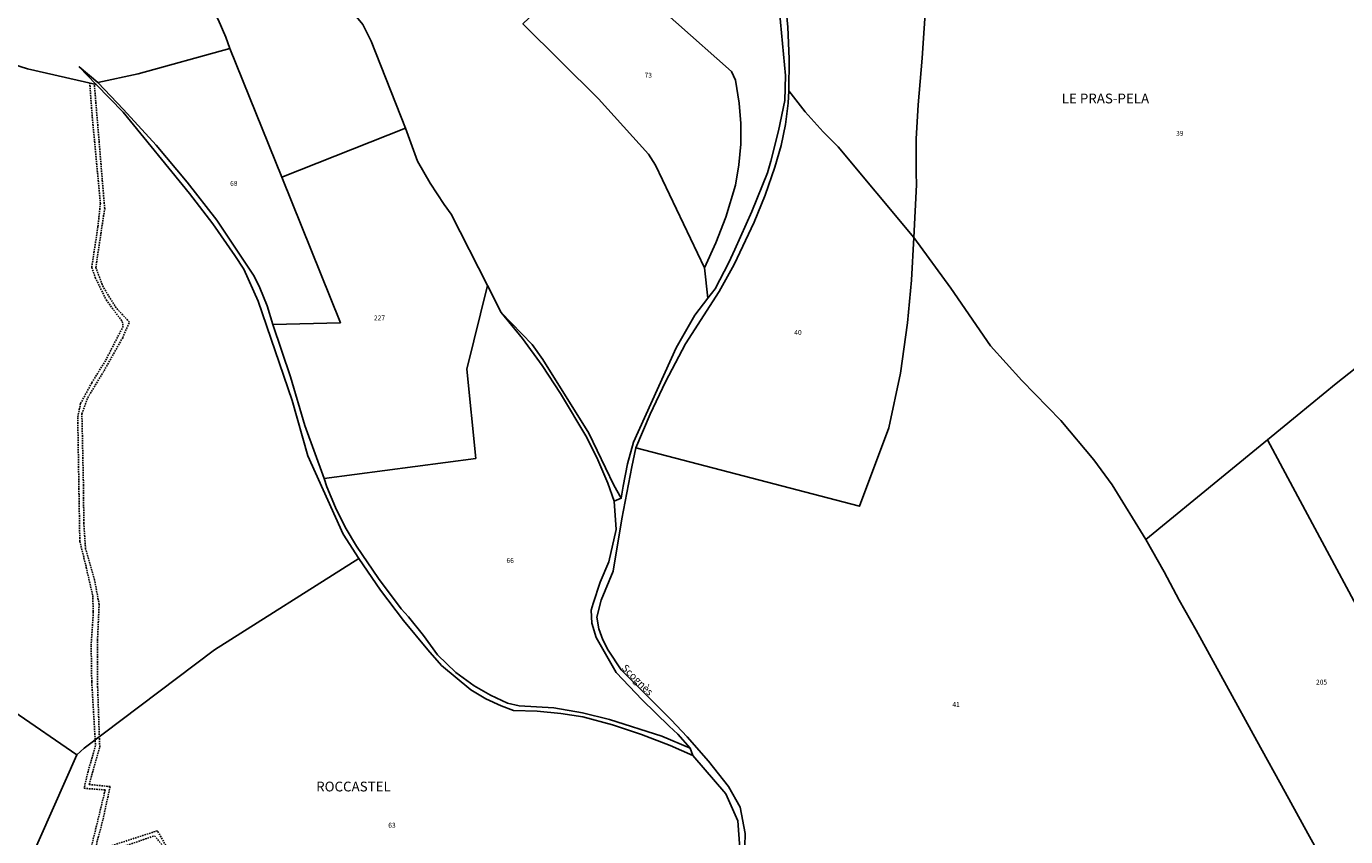
# Model space of a CAD drawing. Units: metres. Extents: x 1002044 to 1011443, y 6353638 to 6368369.
# Drawn here: x 1005535 to 1006074, y 6366321 to 6366652 of the extents above; entities that cross this region are included whole.
import ezdxf
from ezdxf.enums import TextEntityAlignment as Align

# ---------------------------------------------------------------- set-up
doc = ezdxf.new("R2010")
doc.units = ezdxf.units.M
doc.linetypes.add('TOPO1', pattern=[1, 0.6, -0.4])
for name, color, linetype in [('ig_cad_detail_lineaire', 252, 'TOPO1'), ('ig_cad_divers_texte', 8, 'CONTINUOUS'), ('ig_cad_hydro', 140, 'CONTINUOUS'), ('ig_cad_lieudit', 7, 'ByLayer'), ('ig_cad_lieudit_texte', 210, 'CONTINUOUS'), ('ig_cad_parcel', 3, 'CONTINUOUS'), ('ig_cad_parcel_num', 3, 'CONTINUOUS')]:
    doc.layers.add(name, color=color, linetype=linetype)
doc.styles.add('Times New Roman', font='times.ttf')

msp = doc.modelspace()

# ---------------------------------------------------------------- linework, layer by layer
at = {"layer": 'ig_cad_detail_lineaire'}
for points in [[(1005560.54, 6366629.02), (1005561.58, 6366615.07), (1005564.91, 6366579.74), (1005563.87, 6366570.05), (1005561.34, 6366553.5), (1005562.81, 6366549.45), (1005567.29, 6366540.26), (1005573.82, 6366531.47), (1005574.2, 6366529.49), (1005566.97, 6366515.45), (1005561.36, 6366506.4), (1005556.81, 6366497.94), (1005555.64, 6366492.27), (1005556.48, 6366441.59), (1005558.89, 6366431.96), (1005561.76, 6366419.44), (1005562.01, 6366412.7), (1005561.12, 6366398.93), (1005561.37, 6366384.12), (1005562.91, 6366358.13), (1005559.85, 6366347.6), (1005558.22, 6366340.65), (1005566.88, 6366339.98), (1005560.93, 6366315.64)], [(1005562.99, 6366316.6), (1005565.98, 6366328.01), (1005568.87, 6366341.34), (1005560.33, 6366342.22), (1005564.63, 6366357.5), (1005563.77, 6366382), (1005563.74, 6366401.33), (1005564.38, 6366415.79), (1005562.53, 6366425.81), (1005558.85, 6366438.51), (1005558.13, 6366449.04), (1005557.97, 6366464.36), (1005557.34, 6366493.76), (1005559.72, 6366500.31), (1005566.39, 6366511.32), (1005574.01, 6366524.85), (1005576.78, 6366531.18), (1005571.31, 6366537.04), (1005566.04, 6366545.58), (1005563.02, 6366553.51), (1005566.65, 6366577.61), (1005562.42, 6366628.57)], [(1005591.67, 6366317.24), (1005588.2, 6366323.31), (1005564.25, 6366315.49)], [(1005568.11, 6366314.77), (1005587.06, 6366321.23), (1005596.24, 6366309.91)]]:
    msp.add_lwpolyline(points, dxfattribs=at)
at = {"layer": 'ig_cad_hydro'}
for points in [[(1005841.32, 6366671.33), (1005844.93, 6366632.03), (1005844.66, 6366621.81), (1005842.17, 6366609.36), (1005839.01, 6366597.05), (1005837.57, 6366592.18), (1005831.25, 6366576.38), (1005824.31, 6366560.84), (1005821.84, 6366555.64), (1005816.23, 6366544.86), (1005813.22, 6366540.97), (1005807.9, 6366534.07), (1005800.28, 6366520.75), (1005782.9, 6366482.16), (1005780.41, 6366473.24), (1005778.57, 6366464.15), (1005777.86, 6366459.22), (1005774.76, 6366464.56), (1005764.62, 6366485.8), (1005745.82, 6366515.89), (1005741.41, 6366522.11), (1005728.8, 6366535.16), (1005737.42, 6366524.53), (1005745.51, 6366513.49), (1005753.06, 6366502.05), (1005763.71, 6366484.05), (1005768.31, 6366474.87), (1005772.29, 6366465.41), (1005774.88, 6366458.08), (1005775.7, 6366446.39), (1005772.77, 6366433.26), (1005769.24, 6366424.85), (1005766.35, 6366416.22), (1005765.57, 6366413.43), (1005765.8, 6366408.11), (1005767.59, 6366402.35), (1005775.81, 6366387.96), (1005786.35, 6366376.78), (1005797.37, 6366366.05), (1005800.92, 6366362.8), (1005805.99, 6366357.02), (1005807.06, 6366354.02), (1005820.59, 6366338.41), (1005825.55, 6366327.32), (1005827.21, 6366303.26)], [(1005828.28, 6366311.84), (1005828.53, 6366322.24), (1005826.39, 6366332.95), (1005821.73, 6366341.38), (1005813.53, 6366351.77), (1005804.81, 6366361.75), (1005798.24, 6366368.64), (1005777.84, 6366389.13), (1005772.51, 6366397.14), (1005770.31, 6366401.35), (1005768.74, 6366405.82), (1005767.81, 6366410.56), (1005769.6, 6366417.61), (1005774.55, 6366429.44), (1005778.01, 6366450.82), (1005782.13, 6366472.08), (1005783.8, 6366479.8), (1005789.62, 6366493.61), (1005795.87, 6366506.78), (1005804.11, 6366522.38), (1005817.8, 6366543.72), (1005823.98, 6366554.72), (1005832.13, 6366572.02), (1005836.72, 6366583.16), (1005840.67, 6366594.53), (1005843.27, 6366603.45), (1005845, 6366612.04), (1005846.06, 6366620.74), (1005846.37, 6366625.79), (1005846.5, 6366638.79), (1005845.95, 6366651.78), (1005844.74, 6366664.72)]]:
    msp.add_lwpolyline(points, dxfattribs=at)
msp.add_lwpolyline([(1005807.06, 6366354.02), (1005805.99, 6366357.02), (1005794.49, 6366361.92), (1005773.09, 6366368.83), (1005761.93, 6366371.53), (1005750.25, 6366373.61), (1005736.06, 6366374.42), (1005731.36, 6366375.4), (1005724.4, 6366378.67), (1005717.75, 6366382.52), (1005710.16, 6366387.99), (1005702.65, 6366395.2), (1005697.02, 6366403.14), (1005690.86, 6366410.68), (1005687.89, 6366413.97), (1005678.62, 6366426.4), (1005669.63, 6366439.63), (1005664.98, 6366447.38), (1005660.95, 6366455.47), (1005657.51, 6366463.84), (1005656.33, 6366467.23), (1005648.5, 6366488.93), (1005642.62, 6366508.8), (1005635.46, 6366530.28), (1005633.11, 6366537.89), (1005630.12, 6366545.28), (1005627.83, 6366549.95), (1005612.57, 6366572.92), (1005600.36, 6366588.42), (1005587.65, 6366603.49), (1005574.41, 6366618.12), (1005563.83, 6366629.12), (1005556.24, 6366635.57), (1005563.21, 6366628.37), (1005574.15, 6366617.08), (1005601.29, 6366583.81), (1005610.85, 6366571.35), (1005619.84, 6366558.49), (1005623.51, 6366552.92), (1005629.41, 6366539.72), (1005643.35, 6366499.17), (1005649.71, 6366476.51), (1005664.21, 6366444.51), (1005670.52, 6366434.56), (1005679.37, 6366421.71), (1005688.77, 6366409.25), (1005698.7, 6366397.21), (1005704.33, 6366390.85), (1005716.38, 6366380.89), (1005722.43, 6366377.29), (1005728.81, 6366374.3), (1005733.84, 6366372.44), (1005743.5, 6366372.2), (1005753.14, 6366371.29), (1005762.19, 6366369.8), (1005774.27, 6366366.55), (1005786.17, 6366362.66), (1005797.84, 6366358.12)], close=True, dxfattribs=at)
at = {"layer": 'ig_cad_lieudit'}
for points in [[(1005493.01, 6366648.07), (1005535.06, 6366634.7), (1005563.21, 6366628.37), (1005574.15, 6366617.08), (1005601.29, 6366583.81), (1005610.85, 6366571.35), (1005619.84, 6366558.49), (1005623.51, 6366552.92), (1005629.41, 6366539.72), (1005643.35, 6366499.17), (1005649.71, 6366476.51), (1005664.21, 6366444.51), (1005670.52, 6366434.56), (1005679.37, 6366421.71), (1005688.77, 6366409.25), (1005698.7, 6366397.21), (1005704.33, 6366390.85), (1005716.38, 6366380.89), (1005722.43, 6366377.29), (1005728.81, 6366374.3), (1005733.84, 6366372.44), (1005743.5, 6366372.2), (1005753.14, 6366371.29), (1005762.19, 6366369.8), (1005774.27, 6366366.55), (1005786.17, 6366362.66), (1005797.84, 6366358.12), (1005807.06, 6366354.02), (1005805.99, 6366357.02), (1005800.92, 6366362.8), (1005797.37, 6366366.05), (1005786.35, 6366376.78), (1005775.81, 6366387.96), (1005767.59, 6366402.35), (1005765.8, 6366408.11), (1005765.57, 6366413.43), (1005766.35, 6366416.22), (1005769.24, 6366424.85), (1005772.77, 6366433.26), (1005775.7, 6366446.39), (1005774.88, 6366458.08), (1005777.86, 6366459.22), (1005778.57, 6366464.15), (1005780.41, 6366473.24), (1005782.9, 6366482.16), (1005800.28, 6366520.75), (1005807.9, 6366534.07), (1005813.22, 6366540.97), (1005816.23, 6366544.86), (1005821.84, 6366555.64), (1005824.31, 6366560.84), (1005831.25, 6366576.38), (1005837.57, 6366592.18), (1005839.01, 6366597.05), (1005842.17, 6366609.36), (1005844.66, 6366621.81), (1005844.93, 6366632.03), (1005841.32, 6366671.33)], [(1005827.21, 6366303.26), (1005825.55, 6366327.32), (1005820.59, 6366338.41), (1005807.06, 6366354.02), (1005805.99, 6366357.02), (1005800.92, 6366362.8), (1005797.37, 6366366.05), (1005786.35, 6366376.78), (1005775.81, 6366387.96), (1005767.59, 6366402.35), (1005765.8, 6366408.11), (1005765.57, 6366413.43), (1005766.35, 6366416.22), (1005769.24, 6366424.85), (1005772.77, 6366433.26), (1005775.7, 6366446.39), (1005774.88, 6366458.08), (1005777.86, 6366459.22), (1005778.57, 6366464.15), (1005780.41, 6366473.24), (1005782.9, 6366482.16), (1005800.28, 6366520.75), (1005807.9, 6366534.07), (1005813.22, 6366540.97), (1005816.23, 6366544.86), (1005821.84, 6366555.64), (1005824.31, 6366560.84), (1005831.25, 6366576.38), (1005837.57, 6366592.18), (1005839.01, 6366597.05), (1005842.17, 6366609.36), (1005844.66, 6366621.81), (1005844.93, 6366632.03), (1005841.32, 6366671.33)], [(1005827.21, 6366303.26), (1005825.55, 6366327.32), (1005820.59, 6366338.41), (1005807.06, 6366354.02), (1005797.84, 6366358.12), (1005786.17, 6366362.66), (1005774.27, 6366366.55), (1005762.19, 6366369.8), (1005753.14, 6366371.29), (1005743.5, 6366372.2), (1005733.84, 6366372.44), (1005728.81, 6366374.3), (1005722.43, 6366377.29), (1005716.38, 6366380.89), (1005704.33, 6366390.85), (1005698.7, 6366397.21), (1005688.77, 6366409.25), (1005679.37, 6366421.71), (1005670.52, 6366434.56), (1005664.21, 6366444.51), (1005649.71, 6366476.51), (1005643.35, 6366499.17), (1005629.41, 6366539.72), (1005623.51, 6366552.92), (1005619.84, 6366558.49), (1005610.85, 6366571.35), (1005601.29, 6366583.81), (1005574.15, 6366617.08), (1005563.21, 6366628.37), (1005535.06, 6366634.7), (1005493.01, 6366648.07)], [(1006088.2, 6366520.49), (1006070.05, 6366506.16), (1006054.1, 6366492.99), (1006042.02, 6366483.16), (1006023.21, 6366467.67), (1005992.3, 6366442.42), (1005999.75, 6366429.1), (1006005.99, 6366417.62), (1006012.89, 6366405.31), (1006037.66, 6366360.09), (1006049.22, 6366339.1), (1006058.5, 6366322.21), (1006061.3, 6366317.28), (1006062.86, 6366314.61), (1006071.21, 6366301.2), (1006075.22, 6366294.96)], [(1006088.2, 6366520.49), (1006070.05, 6366506.16), (1006054.1, 6366492.99), (1006042.02, 6366483.16), (1006023.21, 6366467.67), (1005992.3, 6366442.42), (1005999.75, 6366429.1), (1006005.99, 6366417.62), (1006012.89, 6366405.31), (1006037.66, 6366360.09), (1006049.22, 6366339.1), (1006058.5, 6366322.21), (1006061.3, 6366317.28), (1006062.86, 6366314.61), (1006071.21, 6366301.2), (1006075.22, 6366294.96)]]:
    msp.add_lwpolyline(points, dxfattribs=at)
at = {"layer": 'ig_cad_parcel'}
for points in [[(1005563.21, 6366628.37), (1005535.06, 6366634.7), (1005493.01, 6366648.07), (1005488.71, 6366648.6), (1005512.48, 6366702.88), (1005563.31, 6366687.69), (1005597.84, 6366672.15), (1005601.9, 6366669.49), (1005605.54, 6366666.3), (1005609.3, 6366661.78), (1005613.06, 6366654.87), (1005616.21, 6366647.65), (1005617.87, 6366643.01), (1005580.4, 6366632.67), (1005563.83, 6366629.12), (1005556.24, 6366635.57)], [(1005689.65, 6366610.55), (1005675.58, 6366646.1), (1005672.25, 6366652.89), (1005655.25, 6366673.47), (1005639.9, 6366690.88), (1005624.07, 6366707.86), (1005531.11, 6366704.04), (1005512.48, 6366702.88), (1005563.31, 6366687.69), (1005597.84, 6366672.15), (1005601.9, 6366669.49), (1005605.54, 6366666.3), (1005609.3, 6366661.78), (1005613.06, 6366654.87), (1005616.21, 6366647.65), (1005617.87, 6366643.01), (1005639.09, 6366590.49)], [(1005767.92, 6366681.87), (1005737.67, 6366653.19), (1005768.6, 6366622.55), (1005788.99, 6366599.8), (1005791.79, 6366595.41), (1005811.85, 6366553.43), (1005816.5, 6366563.65), (1005820.53, 6366574.15), (1005824.56, 6366587.2), (1005825.95, 6366595.51), (1005826.66, 6366603.91), (1005826.72, 6366612.34), (1005826.08, 6366620.76), (1005824.56, 6366630.09), (1005822.92, 6366633.67), (1005777.45, 6366674.08), (1005769.8, 6366681.45)], [(1005617.87, 6366643.01), (1005639.09, 6366590.49), (1005663.03, 6366530.98), (1005635.46, 6366530.28), (1005633.11, 6366537.89), (1005630.12, 6366545.28), (1005627.83, 6366549.95), (1005612.57, 6366572.92), (1005600.36, 6366588.42), (1005587.65, 6366603.49), (1005574.41, 6366618.12), (1005563.83, 6366629.12), (1005580.4, 6366632.67)], [(1005846.37, 6366625.79), (1005853.09, 6366617.21), (1005860.34, 6366609.06), (1005866.54, 6366602.83), (1005897.45, 6366565.76), (1005896.48, 6366548.32), (1005894.82, 6366530.94), (1005891.97, 6366510.29), (1005887.29, 6366488.01), (1005875.3, 6366455.96), (1005783.8, 6366479.8), (1005789.62, 6366493.61), (1005795.87, 6366506.78), (1005804.11, 6366522.38), (1005817.8, 6366543.72), (1005823.98, 6366554.72), (1005832.13, 6366572.02), (1005836.72, 6366583.16), (1005840.67, 6366594.53), (1005843.27, 6366603.45), (1005845, 6366612.04), (1005846.06, 6366620.74)], [(1005723.17, 6366546.23), (1005708.36, 6366575.27), (1005705.46, 6366579.27), (1005699.74, 6366587.97), (1005694.59, 6366597.03), (1005689.65, 6366610.55), (1005639.09, 6366590.49), (1005663.03, 6366530.98), (1005635.46, 6366530.28), (1005642.62, 6366508.8), (1005648.5, 6366488.93), (1005656.33, 6366467.23), (1005718.37, 6366475.48), (1005714.74, 6366512.04)], [(1005728.8, 6366535.16), (1005723.17, 6366546.23), (1005714.74, 6366512.04), (1005718.37, 6366475.48), (1005656.33, 6366467.23), (1005657.51, 6366463.84), (1005660.95, 6366455.47), (1005664.98, 6366447.38), (1005669.63, 6366439.63), (1005678.62, 6366426.4), (1005687.89, 6366413.97), (1005690.86, 6366410.68), (1005697.02, 6366403.14), (1005702.65, 6366395.2), (1005710.16, 6366387.99), (1005717.75, 6366382.52), (1005724.4, 6366378.67), (1005731.36, 6366375.4), (1005736.06, 6366374.42), (1005750.25, 6366373.61), (1005761.93, 6366371.53), (1005773.09, 6366368.83), (1005794.49, 6366361.92), (1005805.99, 6366357.02), (1005800.92, 6366362.8), (1005797.37, 6366366.05), (1005786.35, 6366376.78), (1005775.81, 6366387.96), (1005767.59, 6366402.35), (1005765.8, 6366408.11), (1005765.57, 6366413.43), (1005766.35, 6366416.22), (1005769.24, 6366424.85), (1005772.77, 6366433.26), (1005775.7, 6366446.39), (1005774.88, 6366458.08), (1005772.29, 6366465.41), (1005768.31, 6366474.87), (1005763.71, 6366484.05), (1005753.06, 6366502.05), (1005745.51, 6366513.49), (1005737.42, 6366524.53)], [(1005351.32, 6366469.12), (1005443.4, 6366380.78), (1005528, 6366292.76), (1005535.59, 6366310.07), (1005555.24, 6366354.32), (1005503.6, 6366389.81), (1005365.21, 6366494.19), (1005359.03, 6366481.91)], [(1006042.02, 6366483.16), (1006052.41, 6366463.78), (1006092.26, 6366389.34), (1006132.24, 6366314.97), (1006075.22, 6366294.96), (1006071.21, 6366301.2), (1006062.86, 6366314.61), (1006061.3, 6366317.28), (1006058.5, 6366322.21), (1006049.22, 6366339.1), (1006037.66, 6366360.09), (1006012.89, 6366405.31), (1006005.99, 6366417.62), (1005999.75, 6366429.1), (1005992.3, 6366442.42), (1006023.21, 6366467.67)]]:
    msp.add_lwpolyline(points, close=True, dxfattribs=at)
for points in [[(1005841.32, 6366671.33), (1005844.93, 6366632.03), (1005844.66, 6366621.81), (1005842.17, 6366609.36), (1005839.01, 6366597.05), (1005837.57, 6366592.18), (1005831.25, 6366576.38), (1005824.31, 6366560.84), (1005821.84, 6366555.64), (1005816.23, 6366544.86), (1005813.22, 6366540.97), (1005811.85, 6366553.43), (1005816.5, 6366563.65), (1005820.53, 6366574.15), (1005824.56, 6366587.2), (1005825.95, 6366595.51), (1005826.66, 6366603.91), (1005826.72, 6366612.34), (1005826.08, 6366620.76), (1005824.56, 6366630.09), (1005822.92, 6366633.67), (1005777.45, 6366674.08)], [(1005844.74, 6366664.72), (1005845.95, 6366651.78), (1005846.5, 6366638.79), (1005846.37, 6366625.79), (1005853.09, 6366617.21), (1005860.34, 6366609.06), (1005866.54, 6366602.83), (1005897.45, 6366565.76), (1005898.55, 6366587.3), (1005898.4, 6366592.24), (1005898.44, 6366606.16), (1005899.17, 6366620.05), (1005900.87, 6366639.11), (1005902.46, 6366663.66)], [(1006088.2, 6366520.49), (1006070.05, 6366506.16), (1006054.1, 6366492.99), (1006042.02, 6366483.16), (1006023.21, 6366467.67), (1005992.3, 6366442.42), (1005978.59, 6366464.76), (1005971.06, 6366474.97), (1005957.57, 6366490.93), (1005941.61, 6366507.29), (1005928.78, 6366521.51), (1005912.56, 6366545.06), (1005897.45, 6366565.76), (1005898.55, 6366587.3), (1005898.4, 6366592.24), (1005898.44, 6366606.16), (1005899.17, 6366620.05), (1005900.87, 6366639.11), (1005902.46, 6366663.66)], [(1005737.67, 6366653.19), (1005768.6, 6366622.55), (1005788.99, 6366599.8), (1005791.79, 6366595.41), (1005811.85, 6366553.43), (1005813.22, 6366540.97), (1005807.9, 6366534.07), (1005800.28, 6366520.75), (1005782.9, 6366482.16), (1005780.41, 6366473.24), (1005778.57, 6366464.15), (1005777.86, 6366459.22), (1005774.76, 6366464.56), (1005764.62, 6366485.8), (1005745.82, 6366515.89), (1005741.41, 6366522.11), (1005728.8, 6366535.16), (1005723.17, 6366546.23), (1005708.36, 6366575.27), (1005705.46, 6366579.27), (1005699.74, 6366587.97), (1005694.59, 6366597.03), (1005689.65, 6366610.55), (1005675.58, 6366646.1), (1005672.25, 6366652.89)], [(1005493.01, 6366648.07), (1005535.06, 6366634.7), (1005563.21, 6366628.37), (1005574.15, 6366617.08), (1005601.29, 6366583.81), (1005610.85, 6366571.35), (1005619.84, 6366558.49), (1005623.51, 6366552.92), (1005629.41, 6366539.72), (1005643.35, 6366499.17), (1005649.71, 6366476.51), (1005664.21, 6366444.51), (1005670.52, 6366434.56), (1005611.57, 6366397.3), (1005558.31, 6366357.09), (1005555.24, 6366354.32), (1005503.6, 6366389.81)], [(1005828.28, 6366311.84), (1005828.53, 6366322.24), (1005826.39, 6366332.95), (1005821.73, 6366341.38), (1005813.53, 6366351.77), (1005804.81, 6366361.75), (1005798.24, 6366368.64), (1005777.84, 6366389.13), (1005772.51, 6366397.14), (1005770.31, 6366401.35), (1005768.74, 6366405.82), (1005767.81, 6366410.56), (1005769.6, 6366417.61), (1005774.55, 6366429.44), (1005778.01, 6366450.82), (1005782.13, 6366472.08), (1005783.8, 6366479.8), (1005875.3, 6366455.96), (1005887.29, 6366488.01), (1005891.97, 6366510.29), (1005894.82, 6366530.94), (1005896.48, 6366548.32), (1005897.45, 6366565.76), (1005912.56, 6366545.06), (1005928.78, 6366521.51), (1005941.61, 6366507.29), (1005957.57, 6366490.93), (1005971.06, 6366474.97), (1005978.59, 6366464.76), (1005992.3, 6366442.42), (1005999.75, 6366429.1), (1006005.99, 6366417.62), (1006012.89, 6366405.31), (1006037.66, 6366360.09), (1006049.22, 6366339.1), (1006058.5, 6366322.21), (1006061.3, 6366317.28)], [(1006088.2, 6366520.49), (1006070.05, 6366506.16), (1006054.1, 6366492.99), (1006042.02, 6366483.16), (1006052.41, 6366463.78), (1006092.26, 6366389.34)], [(1005535.59, 6366310.07), (1005555.24, 6366354.32), (1005558.31, 6366357.09), (1005611.57, 6366397.3), (1005670.52, 6366434.56), (1005679.37, 6366421.71), (1005688.77, 6366409.25), (1005698.7, 6366397.21), (1005704.33, 6366390.85), (1005716.38, 6366380.89), (1005722.43, 6366377.29), (1005728.81, 6366374.3), (1005733.84, 6366372.44), (1005743.5, 6366372.2), (1005753.14, 6366371.29), (1005762.19, 6366369.8), (1005774.27, 6366366.55), (1005786.17, 6366362.66), (1005797.84, 6366358.12), (1005807.06, 6366354.02), (1005820.59, 6366338.41), (1005825.55, 6366327.32), (1005827.21, 6366303.26)]]:
    msp.add_lwpolyline(points, dxfattribs=at)

# ---------------------------------------------------------------- texts
at = {"layer": 'ig_cad_divers_texte', "style": 'Times New Roman'}
msp.add_text('Scognès', height=3, rotation=315.4, dxfattribs=at).set_placement((1005777.1, 6366388.88), align=Align.BOTTOM_LEFT)
at = {"layer": 'ig_cad_lieudit_texte', "style": 'Times New Roman'}
for s, p in [('LE PRAS-PELA', (1005957.92, 6366619.37)), ('ROCCASTEL', (1005653.11, 6366338.12))]:
    msp.add_text(s, height=4, dxfattribs=at).set_placement(p, align=Align.BOTTOM_LEFT)
at = {"layer": 'ig_cad_parcel_num', "style": 'Times New Roman'}
for s, p in [('73', (1005787.35, 6366630.5)), ('39', (1006004.67, 6366606.74)), ('68', (1005617.93, 6366586.28)), ('227', (1005676.73, 6366531.3)), ('40', (1005848.58, 6366525.38)), ('66', (1005730.9, 6366432.15)), ('205', (1006061.85, 6366382.41)), ('41', (1005913.2, 6366373.26)), ('63', (1005682.58, 6366323.94))]:
    msp.add_text(s, height=2, dxfattribs=at).set_placement(p, align=Align.BOTTOM_LEFT)

doc.saveas('drawing.dxf')
